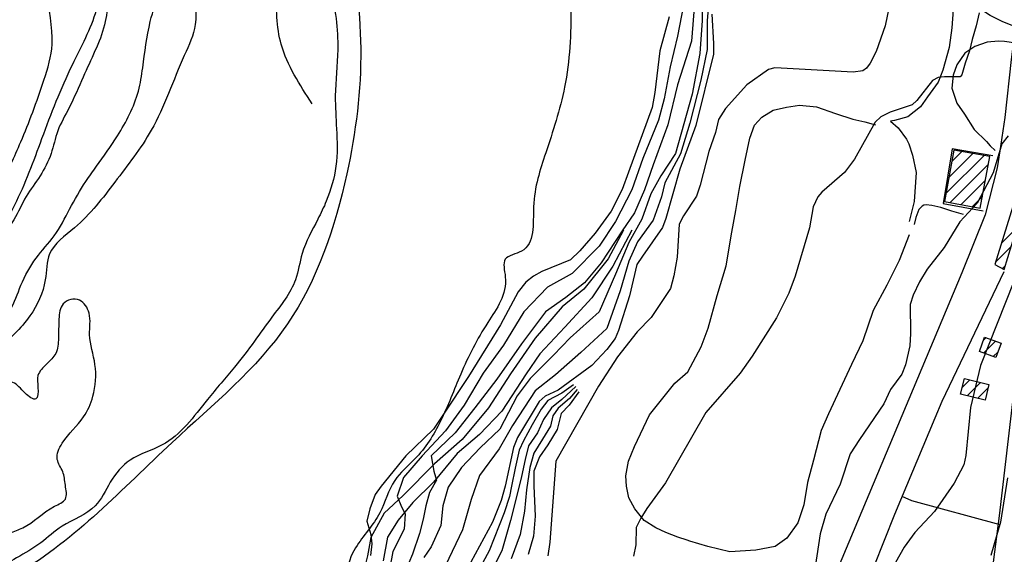
# Model space of a CAD drawing. Extents: x 373997 to 381500, y 6271932 to 6280175.
# Drawn here: x 374520 to 374785, y 6277988 to 6278132 of the extents above; entities that cross this region are included whole.
import ezdxf

# ---------------------------------------------------------------- set-up
doc = ezdxf.new("R2010")
doc.units = 0
doc.header["$LTSCALE"] = 12.5
doc.header["$MEASUREMENT"] = 0
doc.layers.add('ACHURADO', color=208, linetype='CONTINUOUS', plot=False)
doc.layers.add('CERCOS', color=2, linetype='CONTINUOUS', plot=False)
for name, color, linetype in [('CALL_S_P', 1, 'CONTINUOUS'), ('CONSTRUCCIONES', 4, 'CONTINUOUS'), ('cotas fran', 10, 'CONTINUOUS'), ('CURV-IND', 6, 'CONTINUOUS'), ('CURVAS', 135, 'CONTINUOUS'), ('HUELLAS', 1, 'CONTINUOUS'), ('rio', 162, 'CONTINUOUS')]:
    doc.layers.add(name, color=color, linetype=linetype)

msp = doc.modelspace()

# ---------------------------------------------------------------- linework, layer by layer
at = {"layer": 'ACHURADO'}
for p, q in [((374769.66, 6278089.52), (374776.14, 6278095.99)), ((374770.46, 6278093.85), (374773.15, 6278096.54)), ((374768.87, 6278085.19), (374779.13, 6278095.45)), ((374770, 6278082.79), (374780.26, 6278093.04)), ((374772.99, 6278082.24), (374779.46, 6278088.71)), ((374775.98, 6278081.69), (374778.67, 6278084.38)), ((374783.8, 6278071.84), (374788.02, 6278076.05)), ((374782.24, 6278066.74), (374786.45, 6278070.95)), ((374784.06, 6278065.02), (374784.89, 6278065.85)), ((374778.97, 6278045.79), (374779.59, 6278046.41)), ((374778.99, 6278042.27), (374782.19, 6278045.47)), ((374781.59, 6278041.34), (374782.89, 6278042.64)), ((374773.23, 6278032.98), (374775.32, 6278035.07)), ((374774.58, 6278030.8), (374778.17, 6278034.39)), ((374777.44, 6278030.11), (374780.18, 6278032.86))]:
    msp.add_line(p, q, dxfattribs=at)
at = {"layer": 'CALL_S_P'}
for points in [[(374798.88, 6278129.63, 956.97), (374796.38, 6278128.59, 956.35), (374793.64, 6278128.63, 956.04), (374789.7, 6278129.78, 955.7), (374787.34, 6278130.21, 955.55), (374784.01, 6278131.53, 954.87), (374780.78, 6278133.15, 954.51), (374778.12, 6278134.88, 954.41), (374776.44, 6278137.13, 954.35), (374774.75, 6278140.72, 954.23), (374774.01, 6278145.53, 954.11), (374773.98, 6278152.39, 953.73), (374774.72, 6278157.29, 953.48), (374774.37, 6278162.87, 953.23), (374773.82, 6278168.85, 952.98), (374772.99, 6278176.39, 952.81), (374772.44, 6278182.72, 952.56), (374771.46, 6278186.77, 952.37), (374769.77, 6278191.9, 952.12), (374768.7, 6278194.7, 952.01), (374766.47, 6278197.64, 951.88), (374764.58, 6278200.44, 951.82), (374762.33, 6278202.32, 951.6)], [(374770.84, 6278134.66, 953.99), (374770.47, 6278129.86, 954.06), (374769.69, 6278124.52, 954.06), (374768.04, 6278118.45, 954.26), (374766.76, 6278115.17, 954.26), (374763.88, 6278111.26, 954.5), (374762.06, 6278108.54, 954.59), (374758.59, 6278105.9, 954.51), (374755.06, 6278104.84, 954.3), (374753.98, 6278104.7, 954.18), (374756.03, 6278102.89, 954.59), (374758.22, 6278099.89, 954.8), (374758.86, 6278098.63, 954.8), (374759.82, 6278095.53, 954.87), (374760.88, 6278090.85, 954.88), (374760.3, 6278083.09, 955.19), (374759, 6278077.69, 955.35)], [(374798.62, 6278122.84, 957.29), (374796.1, 6278124.66, 956.48), (374793.26, 6278125.46, 956.01), (374789.96, 6278125.34, 955.58), (374787.71, 6278125.69, 955.37), (374784.58, 6278126.12, 955.04), (374783.03, 6278126.22, 954.86), (374779.94, 6278125.93, 954.77), (374776.62, 6278124.8, 954.53), (374773.92, 6278122.98, 954.41), (374771.75, 6278119.87, 954.41), (374770.8, 6278117.07, 954.43), (374770.41, 6278113.61, 954.74), (374771.78, 6278109.55, 954.87), (374773.88, 6278106.54, 955.18), (374776.45, 6278102.48, 955.21), (374779.79, 6278099.2, 955.38), (374780.79, 6278098.07, 955.79), (374782.15, 6278096.8, 955.79)], [(374781.46, 6278095.37, 956.23), (374770.51, 6278097.28, 956.23), (374768.15, 6278082.53, 956.23), (374778.87, 6278080.54, 956.23)], [(374773.57, 6278079.54, 956.01), (374770.43, 6278080.45, 955.8), (374767.47, 6278081.48, 955.67), (374765.09, 6278082, 955.53), (374763.54, 6278082.15, 955.35), (374762.88, 6278082.07, 955.35), (374762.43, 6278081.77, 955.35), (374761.53, 6278080.89, 955.35), (374760.78, 6278078.78, 955.35), (374760.35, 6278076.85, 955.35)], [(374682.06, 6278075.39, 935.22), (374677.92, 6278067.67, 934.96), (374671.39, 6278059.51, 934.66), (374665.58, 6278054.76, 934.5), (374658.32, 6278046.27, 933.89), (374651.68, 6278036.66, 933.79), (374645.74, 6278027.56, 932.76), (374638.63, 6278018.99, 932.19), (374631.21, 6278012.5, 931.61), (374622.76, 6278003.92, 931.22), (374617.72, 6277999.16, 930.56), (374614.11, 6277992.61, 930.1), (374613.18, 6277987.69, 930.1), (374612.08, 6277983.42, 930.1), (374608.66, 6277985.4, 929.84), (374604.83, 6277985.7, 929.42), (374601.51, 6277984.95, 929.21)], [(374684.37, 6278075.39, 935.71), (374679.23, 6278065.63, 935.39), (374673.6, 6278057.15, 935.09), (374666.26, 6278049.27, 934.81), (374659.56, 6278042.1, 934.04), (374655.91, 6278036.65, 933.9), (374649.31, 6278026.61, 933.13), (374643.31, 6278020.39, 932.8), (374637.31, 6278015.23, 932.19), (374630.97, 6278007.48, 931.75), (374625.44, 6278002.04, 931.49), (374621.42, 6277997.26, 930.67), (374618.57, 6277992.68, 930.46), (374617.44, 6277986.34, 930.29)]]:
    msp.add_polyline3d(points, dxfattribs=at)
at = {"layer": 'CERCOS'}
for points in [[(374788.54, 6278141.94, 956.1), (374787.66, 6278131.11, 956.76), (374786.38, 6278121.25, 956.87), (374784.7, 6278105.71, 957.59), (374783.36, 6278096.75, 957.88), (374782.63, 6278092.1, 958.24), (374779.39, 6278079.49, 958.24), (374773.15, 6278063.83, 958.28), (374727.71, 6277955.62, 958.78)], [(374774.02, 6277922.71, 961.24), (374775.03, 6277927.39, 961.23), (374777.66, 6277938.47, 961.23), (374778.67, 6277947.44, 961.23), (374779.74, 6277956.67, 961.13), (374780.47, 6277970.16, 961), (374781.7, 6277985.95, 960.74), (374783.3, 6277998.45, 960.29), (374787.29, 6278033.03, 959.77), (374789.74, 6278058.08, 959.67), (374791.41, 6278075.88, 959.15), (374793.76, 6278097.07, 958.36), (374796.41, 6278124.04, 957.07)], [(374741.25, 6277963.88, 958.99), (374755.11, 6277998.95, 958.13), (374765.99, 6278024.87, 957.95), (374767.88, 6278029.31, 957.88), (374784.51, 6278064.21, 957.8)], [(374783.46, 6277996.07, 959.94), (374759.66, 6278002.48, 957.85), (374757.1, 6278003.69, 958.1)]]:
    msp.add_polyline3d(points, dxfattribs=at)
at = {"layer": 'CONSTRUCCIONES'}
for points, elevation in [([(374771.02, 6278096.93), (374768.48, 6278083.07), (374778.11, 6278081.3), (374780.65, 6278095.17)], 959), ([(374786.83, 6278081.71), (374782.04, 6278066.07), (374784.55, 6278064.76), (374789.5, 6278080.89)], 959.1), ([(374782.32, 6278041.07), (374777.85, 6278042.68), (374779.23, 6278046.53), (374783.71, 6278044.92)], 960), ([(374779.41, 6278029.64), (374772.81, 6278031.23), (374773.82, 6278035.43), (374780.42, 6278033.85)], 960.43)]:
    msp.add_lwpolyline(points, close=True, dxfattribs=dict(at, elevation=elevation))
at = {"layer": 'cotas fran'}
for points in [[(374498.15, 6278465.47, 1020), (374504.44, 6278457.34, 1020), (374507.14, 6278437.62, 1020), (374508.97, 6278425.58, 1020), (374509.88, 6278414.82, 1020), (374511.71, 6278406.25, 1020), (374511.7, 6278394.64, 1020), (374511.52, 6278384.97, 1020), (374509.51, 6278378.22, 1020), (374504.77, 6278371.11, 1020), (374502.03, 6278364.36, 1020), (374500.02, 6278356.51, 1020), (374500.93, 6278349.58, 1020), (374500.57, 6278338.7, 1020), (374502.57, 6278331.95, 1020), (374506.77, 6278329.22, 1020), (374519.56, 6278327.21, 1020), (374525.77, 6278326.48, 1020), (374532.7, 6278323.93, 1020), (374538.37, 6278319.73, 1020), (374550.42, 6278309.52, 1020), (374554.25, 6278303.13, 1020), (374561.01, 6278296.93, 1020), (374563.57, 6278289.27, 1020), (374567.05, 6278281.14, 1020), (374565.95, 6278271.84, 1020), (374565.77, 6278262.54, 1020), (374564.31, 6278248.13, 1020), (374561.81, 6278238.06, 1020), (374560.65, 6278231.52, 1020), (374558.47, 6278223.96, 1020), (374556.68, 6278218.7, 1020), (374553.72, 6278208.74, 1020), (374552.95, 6278201.43, 1020), (374551.67, 6278191.94, 1020), (374549.87, 6278183.74, 1020), (374549.49, 6278177.07, 1020), (374549.49, 6278165.86, 1020), (374548.33, 6278159.45, 1020), (374546.41, 6278154.45, 1020), (374543.45, 6278137.4, 1020), (374542.43, 6278130.65, 1020), (374539.86, 6278123.6, 1020), (374536.65, 6278116.55, 1020), (374532.93, 6278108.34, 1020), (374529.85, 6278102.06, 1020), (374528.04, 6278095.98, 1020), (374525.09, 6278089.95, 1020), (374521.37, 6278084.44, 1020), (374518.03, 6278078.16, 1020), (374513.39, 6278071.42, 1020), (374506.2, 6278060.26, 1020), (374501.71, 6278053.73, 1020), (374498.63, 6278048.98, 1020), (374496.96, 6278043.73, 1020), (374498.5, 6278041.55, 1020), (374502.35, 6278044.11, 1020), (374508.26, 6278045.78, 1020), (374511.72, 6278047.7, 1020), (374516.98, 6278053.73, 1020), (374519.94, 6278060.52, 1020), (374524.04, 6278067.83, 1020), (374528.92, 6278073.85, 1020), (374533.03, 6278081.03, 1020), (374537.39, 6278088.47, 1020), (374540.25, 6278092.54, 1020), (374545.9, 6278100.74, 1020), (374551.54, 6278112.79, 1020), (374552.7, 6278119.07, 1020), (374554.75, 6278131.51, 1020), (374558.11, 6278139.29, 1020), (374563.63, 6278144.54, 1020), (374567.73, 6278151.34, 1020), (374570.94, 6278156.08, 1020), (374572.48, 6278160.57, 1020), (374573.51, 6278168.13, 1020), (374577.25, 6278180.4, 1020), (374579.56, 6278187.83, 1020), (374579.69, 6278192.83, 1020), (374581.61, 6278199.11, 1020), (374583.28, 6278202.7, 1020), (374585.72, 6278209.11, 1020), (374589.19, 6278214.62, 1020), (374591.23, 6278213.19, 1020), (374591.72, 6278207.84, 1020), (374593.83, 6278196.82, 1020), (374595.12, 6278187.9, 1020), (374596.42, 6278179.48, 1020), (374597.56, 6278166.67, 1020), (374597.4, 6278159.22, 1020), (374599.67, 6278149.23, 1020), (374602.92, 6278140.48, 1020), (374605.19, 6278123.95, 1020), (374604.54, 6278111.47, 1020), (374604.87, 6278102.62, 1020), (374604.71, 6278092.57, 1020), (374602.11, 6278083.17, 1020), (374599.84, 6278078.31, 1020), (374595.62, 6278069.07, 1020), (374593.81, 6278062.01, 1020), (374587.48, 6278051.96, 1020), (374582.78, 6278045.47, 1020), (374577.42, 6278038.5, 1020), (374570.12, 6278029.75, 1020), (374557.93, 6278017.53, 1020), (374549.33, 6278013.48, 1020), (374543.98, 6278007.48, 1020), (374539.92, 6278001.16, 1020), (374531, 6277995.65, 1020), (374525.27, 6277991.2, 1020), (374518.78, 6277987.15, 1020), (374507.59, 6277979.85, 1020), (374503.86, 6277977.91, 1020), (374500.94, 6277978.23, 1020), (374495.09, 6277975.48, 1020), (374489.25, 6277972.24, 1020), (374482.28, 6277967.7, 1020), (374478.54, 6277966.4, 1020)], [(374598.31, 6278109.37, 914.63), (374590, 6278125.38, 914.63), (374588.82, 6278140.19, 914.63), (374591.19, 6278161.53, 914.63), (374591.19, 6278176.94, 914.63), (374584.66, 6278187.61, 914.63), (374580.51, 6278185.24, 914.63), (374580.51, 6278176.94, 914.63), (374580.51, 6278168.05, 914.63), (374576.36, 6278157.38, 914.63), (374571.02, 6278147.9, 914.63), (374567.46, 6278141.38, 914.63), (374566.86, 6278130.71, 914.63), (374563.9, 6278122.41, 914.63), (374555, 6278102.26, 914.63), (374545.22, 6278088.3, 914.63), (374534.38, 6278076.01, 914.63), (374527.64, 6278068.98, 914.63), (374526.47, 6278061.96, 914.63), (374522.37, 6278052.3, 914.63), (374513.58, 6278043.23, 914.63), (374505.96, 6278037.37, 914.63), (374496.88, 6278031.23, 914.63), (374492.74, 6278024.04, 914.63), (374487.17, 6278013.21, 914.63), (374476.92, 6278005.02, 914.63), (374468.42, 6277999.75, 914.63), (374470.76, 6278004.43, 914.63), (374481.9, 6278019.95, 914.63), (374487.17, 6278029.31, 914.63), (374497.46, 6278049.35, 914.63), (374506.84, 6278063.98, 914.63), (374518.26, 6278082.13, 914.63), (374525.59, 6278099.99, 914.63), (374533.79, 6278119.89, 914.63), (374540.26, 6278134.67, 914.63), (374542.01, 6278145.21, 914.63), (374544.36, 6278170.38, 914.63), (374543.77, 6278188.82, 914.63), (374548.15, 6278218.26, 914.63), (374548.74, 6278233.19, 914.63), (374542.29, 6278240.51, 914.63), (374536.73, 6278238.46, 914.63), (374533.21, 6278232.61, 914.63), (374529.11, 6278224.99, 914.63), (374526.18, 6278216.51, 914.63), (374524.13, 6278212.41, 914.63), (374515.92, 6278206.85, 914.63), (374509.18, 6278201.87, 914.63), (374503.91, 6278195.43, 914.63), (374498.05, 6278191.92, 914.63), (374495.12, 6278198.65, 914.63), (374497.46, 6278212.7, 914.63), (374500.69, 6278223.82, 914.63), (374508.89, 6278234.65, 914.63), (374511.53, 6278241.68, 914.63), (374507.42, 6278251.92, 914.63), (374504.79, 6278258.07, 914.63), (374504.76, 6278274.88, 914.63), (374500.66, 6278294.19, 914.63), (374499.78, 6278304.15, 914.63), (374498.32, 6278318.49, 914.63), (374498.31, 6278336.79, 914.63), (374497.73, 6278343.23, 914.63), (374497.14, 6278351.42, 914.63)], [(374598.31, 6278109.37, 914.63), (374590, 6278125.38, 914.63), (374588.82, 6278140.19, 914.63), (374591.19, 6278161.53, 914.63), (374591.19, 6278176.94, 914.63), (374584.66, 6278187.61, 914.63), (374580.51, 6278185.24, 914.63), (374580.51, 6278176.94, 914.63), (374580.51, 6278168.05, 914.63), (374576.36, 6278157.38, 914.63), (374571.02, 6278147.9, 914.63), (374567.46, 6278141.38, 914.63), (374566.86, 6278130.71, 914.63), (374563.9, 6278122.41, 914.63), (374555, 6278102.26, 914.63), (374545.22, 6278088.3, 914.63), (374534.38, 6278076.01, 914.63), (374527.64, 6278068.98, 914.63), (374526.47, 6278061.96, 914.63), (374522.37, 6278052.3, 914.63), (374513.58, 6278043.23, 914.63), (374505.96, 6278037.37, 914.63), (374496.88, 6278031.23, 914.63), (374492.74, 6278024.04, 914.63), (374487.17, 6278013.21, 914.63), (374476.92, 6278005.02, 914.63), (374468.42, 6277999.75, 914.63), (374470.76, 6278004.43, 914.63), (374481.9, 6278019.95, 914.63), (374487.17, 6278029.31, 914.63), (374497.46, 6278049.35, 914.63), (374506.84, 6278063.98, 914.63), (374518.26, 6278082.13, 914.63), (374525.59, 6278099.99, 914.63), (374533.79, 6278119.89, 914.63), (374540.26, 6278134.67, 914.63), (374542.01, 6278145.21, 914.63), (374544.36, 6278170.38, 914.63), (374543.77, 6278188.82, 914.63), (374548.15, 6278218.26, 914.63), (374548.74, 6278233.19, 914.63), (374542.29, 6278240.51, 914.63), (374536.73, 6278238.46, 914.63), (374533.21, 6278232.61, 914.63), (374529.11, 6278224.99, 914.63), (374526.18, 6278216.51, 914.63), (374524.13, 6278212.41, 914.63), (374515.92, 6278206.85, 914.63), (374509.18, 6278201.87, 914.63), (374503.91, 6278195.43, 914.63), (374498.05, 6278191.92, 914.63), (374495.12, 6278198.65, 914.63), (374497.46, 6278212.7, 914.63), (374500.69, 6278223.82, 914.63), (374508.89, 6278234.65, 914.63), (374511.53, 6278241.68, 914.63), (374507.42, 6278251.92, 914.63), (374504.79, 6278258.07, 914.63), (374504.76, 6278274.88, 914.63), (374500.66, 6278294.19, 914.63), (374499.78, 6278304.15, 914.63), (374498.32, 6278318.49, 914.63), (374498.31, 6278336.79, 914.63), (374497.73, 6278343.23, 914.63), (374497.14, 6278351.42, 914.63)], [(374456.48, 6277960.7, 1020), (374464.88, 6277964.9, 1020), (374471.68, 6277969.09, 1020), (374480.51, 6277972.85, 1020), (374485.86, 6277975.59, 1020), (374493.39, 6277979.93, 1020), (374500.19, 6277983.11, 1020), (374505.54, 6277986.43, 1020), (374511.76, 6277990.05, 1020), (374516.97, 6277993.81, 1020), (374520.45, 6277995.25, 1020), (374528.98, 6278001.03, 1020), (374531.89, 6278002.97, 1020), (374531.89, 6278006.72, 1020), (374531.17, 6278010.34, 1020), (374529.72, 6278013.66, 1020), (374531.03, 6278018, 1020), (374536.81, 6278025.08, 1020), (374539.28, 6278030.63, 1020), (374539.86, 6278039.16, 1020), (374538.42, 6278047.25, 1020), (374538.27, 6278053.03, 1020), (374535.67, 6278056.5, 1020), (374533.35, 6278056.65, 1020), (374531.33, 6278055.49, 1020), (374530.17, 6278051.44, 1020), (374530.02, 6278046.24, 1020), (374529.3, 6278042.19, 1020), (374526.84, 6278039.3, 1020), (374524.52, 6278036.27, 1020), (374524.52, 6278032.94, 1020), (374523.95, 6278029.91, 1020), (374521.05, 6278031.5, 1020), (374517.72, 6278034.39, 1020), (374516.13, 6278034.68, 1020), (374512.66, 6278033.66, 1020), (374506.15, 6278028.75, 1020), (374501.08, 6278024.7, 1020), (374494.86, 6278018.63, 1020), (374490.52, 6278013.86, 1020), (374485.6, 6278008.08, 1020), (374481.26, 6278003.31, 1020), (374476.34, 6277996.95, 1020), (374473.12, 6277993.69, 1020), (374468.63, 6277988.64, 1020), (374464.44, 6277985.02, 1020), (374460.82, 6277981.84, 1020), (374458.36, 6277984.01, 1020), (374454.16, 6277982.56, 1020), (374453.29, 6277984.59, 1020), (374459.66, 6277992.83, 1020), (374463.42, 6277997.6, 1020), (374466.32, 6278003.67, 1020), (374468.2, 6278007.43, 1020), (374471.67, 6278012.34, 1020), (374478.65, 6278022.13, 1020), (374483.57, 6278029.65, 1020), (374487.18, 6278035.58, 1020), (374490.37, 6278040.78, 1020), (374493.84, 6278048.44, 1020), (374496.01, 6278052.06, 1020), (374498.04, 6278057.41, 1020), (374502.67, 6278065.21, 1020), (374505.88, 6278070.24, 1020), (374510.66, 6278075.87, 1020), (374514.86, 6278086.86, 1020), (374519.92, 6278099.15, 1020), (374523.1, 6278107.1, 1020), (374526.14, 6278115.77, 1020), (374528.32, 6278125.43, 1020), (374527.31, 6278139.6, 1020), (374528.9, 6278149.43, 1020), (374530.5, 6278163.59, 1020), (374530.06, 6278169.81, 1020), (374529.92, 6278175.59, 1020), (374527.02, 6278182.07, 1020), (374522.38, 6278187.86, 1020), (374518.33, 6278191.9, 1020), (374514.71, 6278197.11, 1020)]]:
    msp.add_spline(points, degree=3, dxfattribs=at)
at = {"layer": 'CURV-IND'}
for points, elevation in [([(374705.84, 6278133.51), (374706.27, 6278125.63), (374706.32, 6278122.71), (374701.6, 6278103.54), (374697.24, 6278091.78), (374693.47, 6278078.52), (374692.59, 6278076.05), (374687.2, 6278068.33), (374685.64, 6278066.08), (374683.7, 6278057.7), (374680.74, 6278048.32), (374679.82, 6278046.16), (374677.63, 6278043.24), (374673.53, 6278038.97), (374664.5, 6278032.28), (374661, 6278030.7), (374659.41, 6278029.28), (374653.6, 6278019.55), (374652.48, 6278016.88), (374650.24, 6278006.47), (374649.17, 6278002.59), (374646.8, 6277996.78), (374632.82, 6277970.94)], 940), ([(374694.39, 6278132.8), (374691.87, 6278123.61), (374690.48, 6278112.4), (374689.77, 6278108.39), (374683.48, 6278090.93), (374681.72, 6278086.32), (374678.77, 6278080.5), (374674.44, 6278074.52), (374670.31, 6278069.75), (374667.81, 6278067.37), (374660.15, 6278064.23), (374657.84, 6278062.96), (374655.81, 6278061.32), (374653.75, 6278058.74), (374649.02, 6278049.85), (374640.36, 6278035.94), (374633.66, 6278025.8), (374630.96, 6278021.82), (374623.5, 6278014.64), (374616.89, 6278006.41), (374615.23, 6278004.23), (374613.79, 6278000.37), (374612.99, 6277997.02), (374614.14, 6277993.47), (374614.37, 6277990.9), (374614.02, 6277987.78)], 930), ([(374785.44, 6278008.7), (374783.59, 6277996.77), (374780.93, 6277987.79)], 960)]:
    msp.add_lwpolyline(points, dxfattribs=dict(at, elevation=elevation))
at = {"layer": 'CURVAS'}
for points, elevation in [([(374703.42, 6278144.2), (374703.3, 6278131.75), (374702.67, 6278122.94), (374700.54, 6278111.94), (374696.09, 6278096), (374692.15, 6278090), (374689.41, 6278085.15), (374687, 6278078.27), (374683.49, 6278072.04), (374679.98, 6278063.48), (374675.5, 6278053.36), (374667.7, 6278046.36), (374663.22, 6278041.69), (374656.98, 6278035.46), (374653.47, 6278030.79), (374648.83, 6278021.78), (374643.54, 6278016.74), (374638.49, 6278011.46), (374634.89, 6278006.18), (374633.44, 6278001.14), (374632.96, 6277995.86), (374630.32, 6277990.1), (374628.4, 6277987.22)], 936), ([(374698.27, 6278135.96), (374696.59, 6278127.53), (374694.69, 6278119.3), (374693, 6278110.66), (374691.52, 6278104.97), (374687.3, 6278094.64), (374684.34, 6278086.21), (374679.98, 6278077.69), (374675.5, 6278071.07), (374668.29, 6278063.68), (374661.66, 6278059.98), (374655.23, 6278053.36), (374649.77, 6278044.41), (374644.31, 6278036.82), (374639.21, 6278028.26), (374634.17, 6278021.3), (374627.92, 6278014.58), (374622.87, 6278008.82), (374621.19, 6278003.78), (374622.39, 6278000.9), (374623.35, 6277998.98), (374623.11, 6277994.9), (374619.98, 6277988.9), (374618.61, 6277981.05)], 932), ([(374701.23, 6278136.38), (374700.39, 6278126.26), (374696.59, 6278114.45), (374694.05, 6278103.7), (374690.04, 6278092.95), (374687.72, 6278086.21), (374685.05, 6278080.02), (374681.73, 6278075.16), (374676.08, 6278066.6), (374671.6, 6278061.15), (374666.53, 6278057.25), (374661.07, 6278053.36), (374654.64, 6278044.8), (374648.02, 6278035.27), (374642.1, 6278027.54), (374636.81, 6278020.82), (374630.32, 6278014.58), (374631.04, 6278010.5), (374631.76, 6278008.1), (374629.84, 6278004.74), (374628.88, 6278001.14), (374628.16, 6277997.54), (374627.2, 6277993.7), (374625.27, 6277988.18), (374621.37, 6277978.84)], 934), ([(374705.03, 6278137.43), (374704.61, 6278131.74), (374704.61, 6278123.94), (374702.92, 6278115.72), (374699.96, 6278104.13), (374697.43, 6278095.9), (374693.21, 6278088.1), (374692.36, 6278084.31), (374690.11, 6278078.08), (374685.83, 6278072.24), (374683.49, 6278066.98), (374681.15, 6278059.01), (374677.64, 6278048.89), (374670.62, 6278042.47), (374663.8, 6278036.43), (374658.35, 6278032.15), (374656.98, 6278030.01), (374652.19, 6278022.74), (374648.59, 6278016.5), (374643.3, 6278009.3), (374641.14, 6278002.82), (374638.73, 6277994.66), (374634.17, 6277985.06)], 938), ([(374753.53, 6278135.15), (374752.55, 6278130.38), (374750.1, 6278123.47), (374748.46, 6278120.27), (374747.47, 6278118.98), (374746.51, 6278118.22), (374743.93, 6278117.84), (374724.55, 6278118.98), (374722.79, 6278119.09), (374721.13, 6278118.61), (374715.29, 6278114.49), (374709.55, 6278108.13), (374707.64, 6278105.11), (374706.84, 6278101.61), (374705.09, 6278096.53), (374702.73, 6278087.44), (374701.75, 6278084.53), (374698.22, 6278079.24), (374697.03, 6278076.94), (374696.57, 6278068.09), (374695.61, 6278063.05), (374694.75, 6278059.65), (374689.53, 6278051.83), (374685.77, 6278048.03), (374680.44, 6278041.27), (374675.34, 6278033.37), (374663.86, 6278013.2), (374662.25, 6277991.39), (374661.71, 6277987.71)], 952), ([(374777.77, 6278133.84), (374776.96, 6278130.37), (374775.92, 6278126.67), (374775.22, 6278123.66), (374774.06, 6278120.31), (374773.15, 6278117.2), (374772.71, 6278116.63), (374768.48, 6278116.64), (374766.79, 6278116.41), (374765.27, 6278115.63), (374761.02, 6278110.29), (374759.78, 6278109.12), (374753.84, 6278107.12), (374751.34, 6278105.83), (374749.8, 6278104.38), (374744.26, 6278094.42), (374741.59, 6278090.87), (374735.5, 6278085.55), (374734.35, 6278084.32), (374733.14, 6278081.59), (374732.12, 6278075.96), (374728.27, 6278062.95), (374726.59, 6278058.36), (374723.26, 6278051.74), (374716.68, 6278041.45), (374713.46, 6278036.86), (374704.22, 6278026.28), (374693.43, 6278007.3), (374688.36, 6278000.42), (374686.73, 6277997.86), (374685.53, 6277995.34), (374685.38, 6277990.7), (374684.78, 6277987.58)], 954), ([(374785.58, 6278100.72), (374783.87, 6278098.63), (374781.59, 6278090.82), (374777.31, 6278082.58), (374772.59, 6278077.6), (374768.39, 6278070.7), (374763.8, 6278064.87), (374761.76, 6278061.46), (374760.07, 6278057.82), (374759.24, 6278055.37), (374759.34, 6278047.54), (374759.12, 6278044.23), (374758.01, 6278039.11), (374757.01, 6278036.59), (374753.96, 6278032.47), (374752.16, 6278028.58), (374745.6, 6278019.01), (374743.13, 6278015.18), (374740.36, 6278007.01), (374736.51, 6277998.89), (374735.05, 6277993.66), (374733.2, 6277981.78)], 956), ([(374787.15, 6278061.52), (374778.13, 6278038.97), (374775.49, 6278027.66), (374774.18, 6278014.68), (374773.67, 6278012.21), (374771.08, 6278007.23), (374765.74, 6277999.66), (374760.48, 6277993.94), (374757.6, 6277990), (374755.28, 6277985.94)], 958), ([(374668.68, 6278033.69), (374665.48, 6278031.47), (374661.72, 6278029.52), (374659.9, 6278027.15), (374657.54, 6278022.98), (374655.17, 6278018.67), (374654.05, 6278016.17), (374652.94, 6278011.3), (374651.96, 6278006.43), (374651.41, 6278003.65), (374650.01, 6277999.24), (374645.93, 6277989.06), (374641.34, 6277980.57)], 942), ([(374669.24, 6278033.27), (374665.48, 6278029.8), (374662.69, 6278027.57), (374660.6, 6278024.37), (374658.93, 6278020.76), (374656.56, 6278017.28), (374655.59, 6278013.66), (374654.61, 6278009.07), (374653.64, 6278005.04), (374651.71, 6277997.21), (374649.33, 6277989.06), (374644.91, 6277980.4)], 944), ([(374669.66, 6278032.44), (374667.57, 6278030.08), (374664.5, 6278027.43), (374663.11, 6278025.35), (374662.41, 6278022.56), (374660.32, 6278019.09), (374657.95, 6278015.33), (374656.84, 6278011.44), (374656, 6278005.46), (374655.45, 6277999.75), (374654.26, 6277993.47), (374651.88, 6277986.85)], 946), ([(374670.07, 6278031.88), (374667.43, 6278028.27), (374665.34, 6278026.04), (374664.22, 6278021.73), (374661.72, 6278017.56), (374659.49, 6278014.36), (374657.95, 6278010.46), (374657.95, 6278006.57), (374658.34, 6277998.39), (374657.83, 6277992.96), (374656.47, 6277988.04)], 948)]:
    msp.add_lwpolyline(points, dxfattribs=dict(at, elevation=elevation))
at = {"layer": 'HUELLAS'}
msp.add_polyline3d([(374758.96, 6278074.09, 955.59), (374756.31, 6278067.18, 955.59), (374752.95, 6278060.51, 955.59), (374749.32, 6278053.72, 955.52), (374746.48, 6278045.59, 955.45), (374743.43, 6278039.16, 955.43), (374740.32, 6278032.43, 955.43), (374737.28, 6278025.95, 955.46), (374735.25, 6278021.42, 955.63), (374733.25, 6278013.49, 955.7), (374731.59, 6278007.47, 955.7), (374730.6, 6278001.44, 955.7), (374728.99, 6277996.58, 955.82), (374726.04, 6277992.46, 956.01), (374722.91, 6277990.25, 956.01), (374717.7, 6277989.22, 955.65), (374710.74, 6277988.79, 955.5), (374704.8, 6277990.17, 955.35), (374699.91, 6277991.64, 955.11), (374699.21, 6277991.89, 955.09), (374696.7, 6277992.73, 955.02), (374693.52, 6277993.97, 954.68), (374690.81, 6277995.27, 954.64), (374687.64, 6277997.18, 954.61), (374685.14, 6278000.33, 954.55), (374683.52, 6278003.31, 954.51), (374682.9, 6278006.45, 954.41), (374682.75, 6278009.22, 954.17), (374683.45, 6278013.2, 954.14), (374685.04, 6278017.09, 953.91), (374689.12, 6278025.67, 953.89), (374695.91, 6278034.15, 953.89), (374699.42, 6278037.18, 953.89), (374702.96, 6278043.96, 953.87), (374704.89, 6278048.95, 953.72), (374707.3, 6278057.8, 953.56), (374709.73, 6278065.74, 953.44), (374711.2, 6278074.82, 953.36), (374712.35, 6278080.68, 953.25), (374713.39, 6278087.1, 953.11), (374714.82, 6278094.19, 952.89), (374716.05, 6278100.16, 952.96), (374717.35, 6278103.59, 953.03), (374719.34, 6278105.76, 953.03), (374722.33, 6278107.62, 953.19), (374725.97, 6278108.5, 953.29), (374729.47, 6278108.98, 953.41), (374734.04, 6278108.53, 953.68), (374739.17, 6278106.72, 953.73), (374743.77, 6278105.27, 953.89), (374747.04, 6278104.47, 954.28), (374749.88, 6278103.67, 954.4)], dxfattribs=at)
at = {"layer": 'rio'}
for points in [[(374737.46, 6280018.46, 914.63), (374756.26, 6279979.98, 914.63), (374791.03, 6279942.43, 914.63), (374808.88, 6279911.45, 914.63), (374811.7, 6279867.33, 914.63), (374802.31, 6279811.95, 914.63), (374783.51, 6279770.22, 914.63), (374770.35, 6279713.9, 914.63), (374765.65, 6279681.04, 914.63), (374757.2, 6279637.86, 914.63), (374744.04, 6279597.5, 914.63), (374733.7, 6279530.85, 914.63), (374727.12, 6279495.18, 914.63), (374723.39, 6279449.37, 914.63), (374717.75, 6279411.82, 914.63), (374711.17, 6279356.44, 914.63), (374703.58, 6279254.61, 914.63), (374714.86, 6279218, 914.63), (374712.98, 6279168.25, 914.63), (374714.86, 6279112.87, 914.63), (374704.52, 6279034.95, 914.63), (374683.86, 6278974.28, 914.63), (374671.64, 6278928.28, 914.63), (374663.18, 6278902, 914.63), (374656.6, 6278848.49, 914.63), (374650.03, 6278820.33, 914.63), (374620.89, 6278780.9, 914.63), (374578.61, 6278737.72, 914.63), (374547.43, 6278710.88, 914.63), (374534.28, 6278686.47, 914.63), (374519.24, 6278677.08, 914.63), (374512.66, 6278646.11, 914.63), (374493.87, 6278607.62, 914.63), (374487.29, 6278579.46, 914.63), (374484.47, 6278538.15, 914.63), (374491.99, 6278514.69, 914.63), (374495.75, 6278492.16, 914.63), (374500.46, 6278480.57, 914.63), (374513.61, 6278458.97, 914.63), (374520.19, 6278428.94, 914.63), (374530.53, 6278402.65, 914.63), (374546.5, 6278372.61, 914.63), (374564.36, 6278334.13, 914.63), (374573.76, 6278306.9, 914.63), (374580.37, 6278267.9, 914.63), (374588.83, 6278236.93, 914.63), (374591.65, 6278205.95, 914.63), (374606.68, 6278157.13, 914.63), (374611.38, 6278124.28, 914.63), (374607.62, 6278090.49, 914.63), (374591.65, 6278050.12, 914.63), (374560.64, 6278018.2, 914.63), (374519.21, 6277983.01, 914.63), (374489.14, 6277969.87, 914.63), (374458.13, 6277960.48, 914.63), (374442.16, 6277954.85, 914.63), (374429, 6277931.38, 914.63), (374408.33, 6277912.61, 914.63), (374376.37, 6277892.9, 914.63), (374360.4, 6277889.14, 914.63), (374360.4, 6277880.69, 914.63), (374346.3, 6277877.88, 914.63), (374312.22, 6277857.77, 914.63), (374281.21, 6277841.81, 914.63), (374256.78, 6277823.04, 914.63), (374244.56, 6277793, 914.63), (374237.99, 6277762.96, 914.63), (374243.63, 6277741.37, 914.63), (374241.75, 6277718.84, 914.63), (374237.01, 6277678.21, 914.63), (374234.2, 6277644.42, 914.63), (374233.26, 6277615.32, 914.63), (374229.5, 6277593.73, 914.63), (374226.68, 6277581.52, 914.63), (374230.44, 6277573.08, 914.63), (374223.81, 6277551.01, 914.63), (374218.18, 6277542.56, 914.63), (374211.6, 6277524.73, 914.63), (374205.02, 6277498.44, 914.63), (374194.68, 6277476.85, 914.63), (374187.17, 6277453.38, 914.63), (374183.41, 6277440.24, 914.63), (374177.77, 6277427.1, 914.63), (374179.65, 6277414.9, 914.63), (374180.59, 6277395.18, 914.63), (374180.59, 6277360.45, 914.63), (374179.87, 6277336.53, 914.63), (374185.51, 6277312.12, 914.63), (374194.91, 6277294.29, 914.63), (374193.97, 6277271.76, 914.63), (374199.61, 6277245.47, 914.63), (374202.43, 6277224.82, 914.63), (374214.64, 6277206.99, 914.63), (374228.74, 6277176.01, 914.63), (374239.08, 6277139.4, 914.63), (374235.32, 6277113.11, 914.63), (374239.96, 6277053.46, 914.63), (374241.84, 6277023.42, 914.63), (374239.02, 6276986.81, 914.63), (374242.78, 6276946.44, 914.63), (374240.9, 6276928.61, 914.63), (374228.68, 6276903.26, 914.63), (374222.1, 6276870.41, 914.63), (374220.23, 6276835.68, 914.63), (374208.88, 6276801.37, 914.63), (374207, 6276777.9, 914.63), (374209.82, 6276759.12, 914.63), (374206.06, 6276708.43, 914.63), (374200.42, 6276666.19, 914.63), (374204.18, 6276641.78, 914.63), (374210.76, 6276593.91, 914.63), (374219.22, 6276563.87, 914.63), (374229.55, 6276537.59, 914.63), (374241.82, 6276485.26, 914.63), (374250.28, 6276444.9, 914.63), (374261.56, 6276397.02, 914.63), (374283.17, 6276361.35, 914.63), (374285.99, 6276328.5, 914.63), (374293.51, 6276293.76, 914.63), (374296.36, 6276247.23, 914.63), (374297.3, 6276218.13, 914.63), (374299.18, 6276165.57, 914.63)], [(374803.67, 6280018, 914.63), (374809.6, 6279994.96, 914.63), (374816.19, 6279978.5, 914.63), (374826.08, 6279958.74, 914.63), (374841.24, 6279942.28, 914.63), (374856.4, 6279923.85, 914.63), (374868.93, 6279908.7, 914.63), (374876.25, 6279896.54, 914.63), (374882.19, 6279885.34, 914.63), (374882.19, 6279870.2, 914.63), (374883.51, 6279853.74, 914.63), (374886.8, 6279830.03, 914.63), (374887.46, 6279820.81, 914.63), (374889.44, 6279809.62, 914.63), (374886.8, 6279788.55, 914.63), (374884.82, 6279773.41, 914.63), (374873.62, 6279755.63, 914.63), (374869.66, 6279745.75, 914.63), (374858.46, 6279724.68, 914.63), (374849.89, 6279703.61, 914.63), (374836.71, 6279681.88, 914.63), (374830.77, 6279660.81, 914.63), (374825.39, 6279649.32, 914.63), (374826.7, 6279636.15, 914.63), (374819.45, 6279619.03, 914.63), (374807.59, 6279588.74, 914.63), (374793.75, 6279544.62, 914.63), (374785.81, 6279506.05, 914.63), (374781.19, 6279472.47, 914.63), (374775.26, 6279435.6, 914.63), (374769.99, 6279417.82, 914.63), (374768.01, 6279405.97, 914.63), (374766.03, 6279394.77, 914.63), (374764.71, 6279385.56, 914.63), (374764.05, 6279359.22, 914.63), (374762.74, 6279341.44, 914.63), (374766.03, 6279323.66, 914.63), (374764.05, 6279309.5, 914.63), (374763.39, 6279284.48, 914.63), (374761.41, 6279265.38, 914.63), (374764.71, 6279246.95, 914.63), (374768.66, 6279230.49, 914.63), (374764.71, 6279202.17, 914.63), (374766.02, 6279171.55, 914.63), (374766.02, 6279140.61, 914.63), (374766.68, 6279117.56, 914.63), (374766.68, 6279097.15, 914.63), (374763.38, 6279088.59, 914.63), (374763.38, 6279079.37, 914.63), (374771.29, 6279072.13, 914.63), (374772.61, 6279066.2, 914.63), (374769.31, 6279046.45, 914.63), (374765.96, 6279015.16, 914.63), (374765.96, 6278982.9, 914.63), (374766.62, 6278967.75, 914.63), (374763.98, 6278965.78, 914.63), (374765.96, 6278948.66, 914.63), (374765.3, 6278937.47, 914.63), (374763.32, 6278925.61, 914.63), (374766.62, 6278909.81, 914.63), (374761.34, 6278886.77, 914.63), (374756.73, 6278865.7, 914.63), (374750.8, 6278851.87, 914.63), (374748.82, 6278829.17, 914.63), (374743.56, 6278795.36, 914.63), (374736.53, 6278787.17, 914.63), (374727.16, 6278775.47, 914.63), (374711.35, 6278760.85, 914.63), (374696.12, 6278745.05, 914.63), (374680.9, 6278734.52, 914.63), (374669.18, 6278722.24, 914.63), (374653.37, 6278710.53, 914.63), (374632.76, 6278695, 914.63), (374626.9, 6278688.57, 914.63), (374610.5, 6278679.21, 914.63), (374605.23, 6278678.04, 914.63), (374594.1, 6278668.67, 914.63), (374584.15, 6278645.27, 914.63), (374567.16, 6278627.14, 914.63), (374560.72, 6278613.1, 914.63), (374553.69, 6278601.98, 914.63), (374546.08, 6278586.19, 914.63), (374546.67, 6278580.33, 914.63), (374546.08, 6278577.99, 914.63), (374539.05, 6278568.05, 914.63), (374539.36, 6278532.15, 914.63), (374542, 6278512.44, 914.63), (374544.63, 6278496.66, 914.63), (374557.13, 6278463.15, 914.63), (374582.7, 6278438.17, 914.63), (374590.44, 6278424.76, 914.63), (374603.87, 6278410.83, 914.63), (374612.13, 6278389.16, 914.63), (374619.36, 6278373.17, 914.63), (374631.76, 6278351.5, 914.63), (374639.51, 6278339.12, 914.63), (374635.61, 6278326.22, 914.63), (374638.55, 6278308.62, 914.63), (374642.95, 6278287.35, 914.63), (374638.55, 6278266.08, 914.63), (374642.22, 6278244.08, 914.63), (374645.89, 6278220.61, 914.63), (374651.03, 6278191.28, 914.63), (374662.77, 6278166.34, 914.63), (374667.91, 6278135.54, 914.63), (374666.23, 6278113.87, 914.63), (374661.16, 6278096.13, 914.63), (374657.89, 6278081.64, 914.63), (374654.63, 6278069.69, 914.63), (374650.28, 6278067.51, 914.63), (374650.28, 6278062.8, 914.63), (374645.56, 6278050.49, 914.63), (374638.28, 6278036.59, 914.63), (374632.84, 6278023.91, 914.63), (374625.95, 6278013.77, 914.63), (374620.51, 6278007.97, 914.63), (374616.52, 6277999.28, 914.63), (374609.99, 6277989.86, 914.63), (374608.18, 6277982.98, 914.63), (374611.08, 6277973.56, 914.63), (374607.09, 6277970.31, 914.63), (374602.74, 6277967.41, 914.63), (374595.49, 6277968.86, 914.63), (374588.96, 6277969.58, 914.63), (374580.2, 6277959.65, 914.63), (374573.68, 6277950.96, 914.63), (374567.51, 6277944.8, 914.63), (374561.35, 6277939.37, 914.63), (374553.01, 6277931.04, 914.63), (374547.21, 6277927.78, 914.63), (374541.04, 6277921.62, 914.63), (374530.53, 6277911.12, 914.63), (374524.37, 6277900.61, 914.63), (374512.32, 6277886.31, 914.63), (374503.62, 6277874, 914.63), (374497.45, 6277863.13, 914.63), (374488.03, 6277849, 914.63), (374478.24, 6277840.67, 914.63), (374467.36, 6277831.26, 914.63), (374460.11, 6277824.01, 914.63), (374457.21, 6277822.2, 914.63), (374451.04, 6277818.22, 914.63), (374447.06, 6277814.23, 914.63), (374437.27, 6277808.44, 914.63), (374429.29, 6277803.37, 914.63), (374422.34, 6277795.24, 914.63), (374410.01, 6277781.84, 914.63), (374402.4, 6277773.87, 914.63), (374396.6, 6277767.72, 914.63), (374388.98, 6277758.3, 914.63), (374382.82, 6277751.05, 914.63), (374375.5, 6277744.38, 914.63), (374369.34, 6277740.4, 914.63), (374365.35, 6277733.88, 914.63), (374359.91, 6277729.17, 914.63), (374352.29, 6277724.46, 914.63), (374344.68, 6277721.2, 914.63), (374337.07, 6277717.22, 914.63), (374330.9, 6277712.87, 914.63), (374325.83, 6277710.33, 914.63), (374319.3, 6277707.07, 914.63), (374310.96, 6277702.73, 914.63), (374304.8, 6277700.92, 914.63), (374298.63, 6277699.11, 914.63), (374291.38, 6277695.12, 914.63), (374287.03, 6277687.15, 914.63), (374287.39, 6277678.82, 914.63), (374285.94, 6277670.49, 914.63), (374281.51, 6277661.6, 914.63), (374279.34, 6277650.37, 914.63), (374278.97, 6277637.33, 914.63), (374280.79, 6277626.46, 914.63), (374280.42, 6277617.41, 914.63), (374282.11, 6277614.31, 914.63), (374282.11, 6277609.24, 914.63), (374283.19, 6277600.56, 914.63), (374282.11, 6277592.96, 914.63), (374282.11, 6277583.19, 914.63), (374282.82, 6277574.35, 914.63), (374284.99, 6277562.05, 914.63), (374287.89, 6277548.66, 914.63), (374291.87, 6277533.1, 914.63), (374298.76, 6277520.79, 914.63), (374300.21, 6277513.56, 914.63), (374299.12, 6277504.87, 914.63), (374299.12, 6277496.91, 914.63), (374296.58, 6277486.06, 914.63), (374295.5, 6277472.51, 914.63), (374291.51, 6277464.55, 914.63), (374288.98, 6277454.06, 914.63), (374285.35, 6277440.67, 914.63), (374282.45, 6277429.45, 914.63), (374284.63, 6277416.79, 914.63), (374286.8, 6277409.19, 914.63), (374283.16, 6277398.81, 914.63), (374283.16, 6277393.38, 914.63), (374281.44, 6277385.95, 914.63), (374275.44, 6277381.38, 914.63), (374270.57, 6277377.67, 914.63), (374272.29, 6277373.38, 914.63), (374272.58, 6277370.81, 914.63), (374267.14, 6277367.1, 914.63), (374262.28, 6277367.96, 914.63), (374254.27, 6277368.53, 914.63), (374249.7, 6277367.1, 914.63), (374246.27, 6277363.96, 914.63), (374241.69, 6277359.96, 914.63), (374237.69, 6277355.96, 914.63), (374233.68, 6277340.53, 914.63), (374231.95, 6277332.37, 914.63), (374234.81, 6277316.95, 914.63), (374238.81, 6277304.38, 914.63), (374242.24, 6277293.52, 914.63), (374246.53, 6277282.67, 914.63), (374247.96, 6277274.96, 914.63), (374254.57, 6277263.33, 914.63), (374258.29, 6277256.19, 914.63), (374260.01, 6277248.76, 914.63), (374264.3, 6277236.19, 914.63), (374268.3, 6277225.91, 914.63), (374270.87, 6277214.48, 914.63), (374272.02, 6277203.91, 914.63), (374276.31, 6277194.49, 914.63), (374278.31, 6277185.06, 914.63), (374280.6, 6277174.78, 914.63), (374283.17, 6277168.78, 914.63), (374283.75, 6277166.06, 914.63), (374286.03, 6277156.63, 914.63), (374289.18, 6277148.63, 914.63), (374290.32, 6277137.49, 914.63), (374292.32, 6277127.78, 914.63), (374292.61, 6277120.07, 914.63), (374293.47, 6277112.64, 914.63), (374296.04, 6277104.36, 914.63), (374297.76, 6277085.87, 914.63), (374298.05, 6277073.3, 914.63), (374296.9, 6277060.16, 914.63), (374296.33, 6277048.17, 914.63), (374296.33, 6277036.45, 914.63), (374294.05, 6277018.46, 914.63), (374293.76, 6277004.74, 914.63), (374293.18, 6276984, 914.63), (374290.61, 6276972.28, 914.63), (374289.47, 6276946.86, 914.63), (374287.46, 6276928.01, 914.63), (374284.26, 6276910.94, 914.63), (374281.06, 6276894.03, 914.63), (374275.11, 6276871.63, 914.63), (374270.53, 6276846.04, 914.63), (374266.87, 6276818.15, 914.63), (374261.82, 6276783.59, 914.63), (374257.7, 6276755.25, 914.63), (374254.96, 6276734.69, 914.63), (374251.3, 6276715.95, 914.63), (374249.47, 6276697.21, 914.63), (374247.64, 6276683.04, 914.63), (374248.55, 6276668.41, 914.63), (374250.98, 6276660.74, 914.63), (374254.58, 6276651.49, 914.63), (374255.09, 6276642.75, 914.63), (374256.64, 6276639.67, 914.63), (374260.75, 6276632.99, 914.63), (374264.35, 6276624.25, 914.63), (374265.38, 6276617.57, 914.63), (374265.9, 6276611.91, 914.63), (374268.99, 6276604.72, 914.63), (374277.18, 6276586.71, 914.63), (374280.39, 6276578.86, 914.63), (374284.86, 6276571.01, 914.63), (374288.25, 6276562.99, 914.63), (374290.21, 6276555.5, 914.63), (374293.96, 6276546.76, 914.63), (374301.82, 6276537.84, 914.63), (374313.72, 6276524.54, 914.63), (374322.58, 6276516.27, 914.63), (374332.01, 6276506.56, 914.63), (374341.15, 6276496.29, 914.63), (374348.87, 6276486.02, 914.63), (374359.15, 6276470.03, 914.63), (374366.01, 6276459.48, 914.63), (374372.62, 6276448.16, 914.63), (374376.62, 6276432.75, 914.63), (374380.62, 6276414.2, 914.63), (374383.65, 6276403.62, 914.63), (374388.27, 6276379.37, 914.63), (374393.47, 6276356.28, 914.63), (374397.52, 6276334.92, 914.63), (374401.56, 6276314.13, 914.63), (374409.65, 6276299.7, 914.63), (374410.81, 6276287.58, 914.63), (374416.59, 6276265.64, 914.63), (374413.7, 6276252.94, 914.63), (374421.24, 6276232.5, 914.63), (374423.55, 6276216.91, 914.63), (374428.18, 6276199.02, 914.63), (374431.07, 6276182.27, 914.63)]]:
    msp.add_spline(points, degree=3, dxfattribs=at)

doc.saveas('drawing.dxf')
